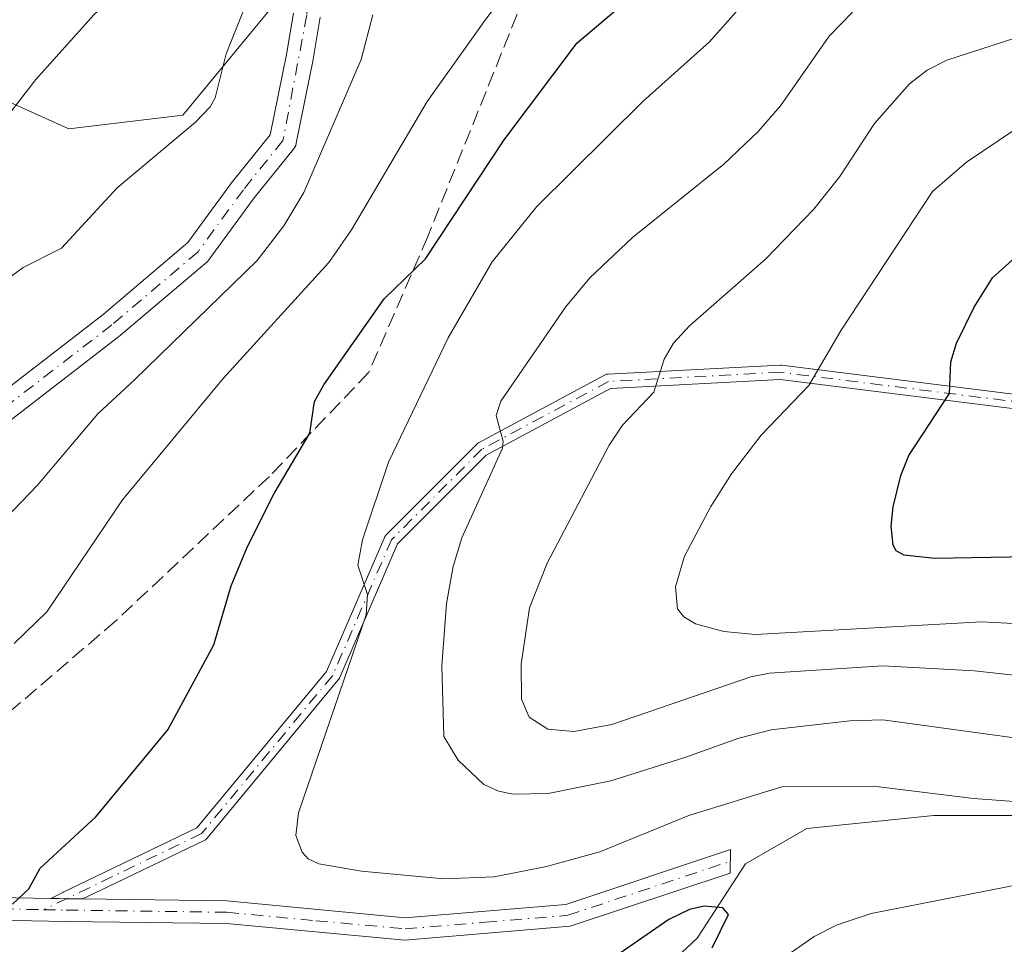
# Model space of a CAD drawing. Units: metres. Extents: x 657924 to 661396, y 4760326 to 4762632.
# Drawn here: x 659825 to 659934, y 4761687 to 4761789 of the extents above; entities that cross this region are included whole.
import ezdxf

# ---------------------------------------------------------------- set-up
doc = ezdxf.new("R2010")
doc.units = ezdxf.units.M
doc.header["$MEASUREMENT"] = 0
doc.linetypes.add('DGN Style 3', pattern=[2.307223, 1.648017, -0.659207])
doc.linetypes.add('DGN Style 4', pattern=[2.638475, 1.318413, -0.659207, 0.001648, -0.659207])
for name, color, linetype, lineweight in [('Arbolado forestal CxS', 92, 'Continuous', 0), ('Camino Cxs', 7, 'Continuous', 0), ('Camino eje', 30, 'DGN Style 4', 13), ('Corriente natural Cxs', 4, 'Continuous', 13), ('Corriente natural eje', 4, 'DGN Style 4', 0), ('Corriente natural lineal', 142, 'Continuous', 13), ('Curva de nivel maestra', 30, 'Continuous', 30), ('Curva de nivel normal', 30, 'Continuous', 0), ('Senda', 7, 'DGN Style 3', 0), ('Suelo desnudo CxS', 253, 'Continuous', 0)]:
    doc.layers.add(name, color=color, linetype=linetype, lineweight=lineweight)

# ---------------------------------------------------------------- blocks, each defined once
blk = doc.blocks.new('*U3')
at = {"layer": 'Arbolado forestal CxS', "color": 92, "linetype": 'Continuous', "lineweight": 0}
for points in [[(659855.6461, 4761790.2089, 1088.5313), (659854.8667, 4761785.6622, 1088.2579), (659853.0907, 4761776.7822, 1087.6485), (659848.9554, 4761771.6444, 1087.7899), (659848.9128, 4761771.5889, 1087.7912), (659843.991, 4761764.8538, 1087.5006), (659834.6283, 4761756.9216, 1086.9426), (659810.3939, 4761738.2278, 1086.0052)], [(659538.9975, 4761766.3861, 1184.9856), (659587.8947, 4761715.5263, 1159.1913), (659607.8395, 4761716.8141, 1160.5544), (659623.9243, 4761723.2517, 1161.7869), (659651.9029, 4761732.3065, 1161.2363), (659673.5433, 4761728.7663, 1147.2602), (659750.3599, 4761731.6317, 1103.3948), (659807.1371, 4761753.2301, 1092.2257), (659812.1745, 4761775.4047, 1097.9148), (659820.7373, 4761781.9567, 1097.7479), (659830.8101, 4761777.4207, 1093.3363), (659843.4019, 4761778.9325, 1091.1963), (659852.9717, 4761790.5233, 1089.0999), (659853.4761, 4761801.1073, 1091.6489), (659861.0311, 4761816.7299, 1092.6838), (659875.1341, 4761825.8019, 1093.5525), (659890.2437, 4761825.8015, 1091.3488), (659902.8355, 4761829.3295, 1092.0893), (659905.3537, 4761841.9283, 1097.3575), (659927.5153, 4761852.5121, 1102.2575)], [(659812.2583, 4761735.8771, 1085.061), (659836.4879, 4761754.5672, 1086.684), (659836.5386, 4761754.6081, 1086.6944), (659846.0664, 4761762.6802, 1086.9734), (659846.2459, 4761762.8605, 1086.9824), (659846.3079, 4761762.9397, 1086.9881), (659851.3143, 4761769.7906, 1087.2828), (659855.658, 4761775.1873, 1087.7089), (659855.793, 4761775.3856, 1087.7181), (659855.8947, 4761775.6029, 1087.7242), (659855.9604, 4761775.8336, 1087.7274), (659857.8125, 4761785.0941, 1088.0295), (659857.8194, 4761785.1313, 1088.0321), (659858.6137, 4761789.7651, 1088.3181)]]:
    blk.add_polyline3d(points, dxfattribs=at)

msp = doc.modelspace()

# ---------------------------------------------------------------- linework, layer by layer
at = {"layer": 'Arbolado forestal CxS', "color": 92, "linetype": 'Continuous', "lineweight": 0}
for points in [[(659927.5153, 4761852.5121, 1102.2575), (659905.3537, 4761841.9283, 1097.3575), (659902.8355, 4761829.3295, 1092.0893), (659890.2437, 4761825.8015, 1091.3488), (659875.1341, 4761825.8019, 1093.5525), (659861.0311, 4761816.7299, 1092.6838), (659853.4761, 4761801.1073, 1091.6489), (659852.9717, 4761790.5233, 1089.0999), (659843.4019, 4761778.9325, 1091.1963), (659830.8101, 4761777.4207, 1093.3363), (659820.7373, 4761781.9567, 1097.7479), (659812.1745, 4761775.4047, 1097.9148), (659807.1371, 4761753.2301, 1092.2257), (659750.3599, 4761731.6317, 1103.3948), (659673.5433, 4761728.7663, 1147.2602), (659651.9029, 4761732.3065, 1161.2363), (659623.9243, 4761723.2517, 1161.7869), (659607.8395, 4761716.8141, 1160.5544), (659587.8947, 4761715.5263, 1159.1913), (659538.9975, 4761766.3861, 1184.9856)], [(659927.5153, 4761852.5121, 1102.2575), (659905.3537, 4761841.9283, 1097.3575), (659902.8355, 4761829.3295, 1092.0893), (659890.2437, 4761825.8015, 1091.3488), (659875.1341, 4761825.8019, 1093.5525), (659861.0311, 4761816.7299, 1092.6838), (659853.4761, 4761801.1073, 1091.6489), (659852.9717, 4761790.5233, 1089.0999), (659843.4019, 4761778.9325, 1091.1963), (659830.8101, 4761777.4207, 1093.3363), (659820.7373, 4761781.9567, 1097.7479), (659812.1745, 4761775.4047, 1097.9148), (659807.1371, 4761753.2301, 1092.2257), (659750.3599, 4761731.6317, 1103.3948), (659673.5433, 4761728.7663, 1147.2602), (659651.9029, 4761732.3065, 1161.2363), (659623.9243, 4761723.2517, 1161.7869), (659607.8395, 4761716.8141, 1160.5544), (659587.8947, 4761715.5263, 1159.1913), (659538.9975, 4761766.3861, 1184.9856)], [(659927.5153, 4761852.5121, 1102.2575), (659905.3537, 4761841.9283, 1097.3575), (659902.8355, 4761829.3295, 1092.0893), (659890.2437, 4761825.8015, 1091.3488), (659875.1341, 4761825.8019, 1093.5525), (659861.0311, 4761816.7299, 1092.6838), (659853.4761, 4761801.1073, 1091.6489), (659852.9717, 4761790.5233, 1089.0999), (659843.4019, 4761778.9325, 1091.1963), (659830.8101, 4761777.4207, 1093.3363), (659820.7373, 4761781.9567, 1097.7479), (659812.1745, 4761775.4047, 1097.9148), (659807.1371, 4761753.2301, 1092.2257), (659750.3599, 4761731.6317, 1103.3948), (659673.5433, 4761728.7663, 1147.2602), (659651.9029, 4761732.3065, 1161.2363), (659623.9243, 4761723.2517, 1161.7869), (659607.8395, 4761716.8141, 1160.5544), (659587.8947, 4761715.5263, 1159.1913), (659538.9975, 4761766.3861, 1184.9856)], [(659855.6461, 4761790.2089, 1088.5313), (659854.8667, 4761785.6622, 1088.2579), (659853.0907, 4761776.7822, 1087.6485), (659848.9554, 4761771.6444, 1087.7899), (659848.9128, 4761771.5889, 1087.7912), (659843.991, 4761764.8538, 1087.5006), (659834.6283, 4761756.9216, 1086.9426), (659810.3939, 4761738.2278, 1086.0052)], [(659858.6137, 4761789.7651, 1088.3181), (659857.8194, 4761785.1313, 1088.0321), (659857.8125, 4761785.0941, 1088.0295), (659855.9604, 4761775.8336, 1087.7274), (659855.8947, 4761775.6029, 1087.7242), (659855.793, 4761775.3856, 1087.7181), (659855.658, 4761775.1873, 1087.7089), (659851.3143, 4761769.7906, 1087.2828), (659846.3079, 4761762.9397, 1086.9881), (659846.2459, 4761762.8605, 1086.9824), (659846.0664, 4761762.6802, 1086.9734), (659836.5386, 4761754.6081, 1086.6944), (659836.4879, 4761754.5672, 1086.684), (659812.2583, 4761735.8771, 1085.061)]]:
    msp.add_polyline3d(points, dxfattribs=at)
at = {"layer": 'Camino Cxs', "color": 7, "linetype": 'Continuous', "lineweight": 0}
for points in [[(659961.3909, 4761743.2163, 1146.5552), (659909.4613, 4761749.7075, 1136.5983), (659890.7105, 4761748.7206, 1126.4914), (659876.9722, 4761741.3608, 1120.639), (659867.1636, 4761731.5522, 1116.8926), (659860.7242, 4761716.692, 1115.9993), (659860.672, 4761716.5917, 1115.9948), (659860.6061, 4761716.4997, 1115.9686), (659846.1046, 4761698.9978, 1105.6249), (659846.0487, 4761698.9374, 1105.5799), (659845.9889, 4761698.8846, 1105.5296), (659845.9242, 4761698.8381, 1105.4731), (659845.8551, 4761698.7982, 1105.411), (659845.8373, 4761698.7893, 1105.3947), (659835.1466, 4761693.6406, 1103.4622), (659832.3335, 4761692.2859, 1102.9614), (659830.5401, 4761692.3101, 1101.9402), (659829.7411, 4761692.3246, 1101.4868), (659828.839, 4761692.341, 1100.9804), (659830.1397, 4761693.0036, 1101.3944), (659830.193, 4761693.0308, 1101.4134), (659833.7844, 4761694.7604, 1102.2794), (659844.9856, 4761700.155, 1104.4077), (659859.3014, 4761717.4327, 1113.6012), (659865.7561, 4761732.3282, 1114.3587), (659865.7694, 4761732.3572, 1114.3488), (659865.8075, 4761732.4272, 1114.334), (659865.8524, 4761732.4931, 1114.3335), (659865.9037, 4761732.5542, 1114.4326), (659865.9244, 4761732.5758, 1114.4751), (659875.9244, 4761742.5758, 1120.8367), (659876.0133, 4761742.6524, 1120.8418), (659876.1123, 4761742.7153, 1120.8458), (659890.1123, 4761750.2153, 1126.0257), (659890.1611, 4761750.2393, 1126.0837), (659890.2353, 4761750.2684, 1126.1713), (659890.3121, 4761750.29, 1126.261), (659890.3907, 4761750.3039, 1126.352), (659890.4481, 4761750.309, 1126.4178), (659909.4481, 4761751.309, 1136.9347), (659909.5188, 4761751.3096, 1136.9405), (659909.5894, 4761751.3039, 1136.9449), (659961.5399, 4761744.8101, 1148.1135)], [(659828.839, 4761692.341, 1100.9804), (659830.1397, 4761693.0036, 1101.3944), (659830.193, 4761693.0308, 1101.4134), (659833.7844, 4761694.7604, 1102.2794), (659844.9856, 4761700.155, 1104.4077), (659859.3014, 4761717.4327, 1113.6012), (659865.7561, 4761732.3282, 1114.3587), (659865.7694, 4761732.3572, 1114.3488), (659865.8075, 4761732.4272, 1114.334), (659865.8524, 4761732.4931, 1114.3335), (659865.9037, 4761732.5542, 1114.4326), (659865.9244, 4761732.5758, 1114.4751), (659875.9244, 4761742.5758, 1120.8367), (659876.0133, 4761742.6524, 1120.8418), (659876.1123, 4761742.7153, 1120.8458), (659890.1123, 4761750.2153, 1126.0257), (659890.1611, 4761750.2393, 1126.0837), (659890.2353, 4761750.2684, 1126.1713), (659890.3121, 4761750.29, 1126.261), (659890.3907, 4761750.3039, 1126.352), (659890.4481, 4761750.309, 1126.4178), (659909.4481, 4761751.309, 1136.9347), (659909.5188, 4761751.3096, 1136.9405), (659909.5894, 4761751.3039, 1136.9449), (659961.5399, 4761744.8101, 1148.1135)], [(659961.3909, 4761743.2163, 1146.5552), (659909.4613, 4761749.7075, 1136.5983), (659890.7105, 4761748.7206, 1126.4914), (659876.9722, 4761741.3608, 1120.639), (659867.1636, 4761731.5522, 1116.8926), (659860.7242, 4761716.692, 1115.9993), (659860.672, 4761716.5917, 1115.9948), (659860.6061, 4761716.4997, 1115.9686), (659846.1046, 4761698.9978, 1105.6249), (659846.0487, 4761698.9374, 1105.5799), (659845.9889, 4761698.8846, 1105.5296), (659845.9242, 4761698.8381, 1105.4731), (659845.8551, 4761698.7982, 1105.411), (659845.8373, 4761698.7893, 1105.3947), (659835.1466, 4761693.6406, 1103.4622), (659832.3335, 4761692.2859, 1102.9614)], [(659832.3335, 4761692.2859, 1102.9614), (659848.3001, 4761692.0701, 1110.7236), (659868.0001, 4761690.2101, 1123.0297), (659885.7501, 4761691.6901, 1121.3678), (659903.9501, 4761697.7501, 1114.2386), (659903.9201, 4761695.1601, 1112.5688), (659886.2501, 4761689.2801, 1119.6141), (659867.9801, 4761687.7501, 1122.5672), (659848.2601, 4761689.5701, 1114.7587), (659830.5001, 4761689.8101, 1104.8433), (659815.2801, 4761690.0901, 1100.8577), (659792.1301, 4761686.6701, 1098.8304), (659784.1101, 4761684.3301, 1099.0103), (659775.1701, 4761680.6801, 1093.9641), (659764.7501, 4761675.6301, 1091.4226), (659758.7401, 4761672.1801, 1090.6433), (659751.6101, 4761667.7701, 1087.7808), (659745.3901, 4761663.7801, 1086.1448), (659741.6201, 4761660.9301, 1087.4352), (659734.7701, 4761653.6901, 1084.616), (659728.5361, 4761648.7503, 1083.3676)], [(659783.2901, 4761686.6901, 1099.0187), (659791.5901, 4761689.1101, 1097.4392), (659815.1201, 4761692.5901, 1099.2191), (659828.839, 4761692.341, 1100.9804), (659829.7411, 4761692.3246, 1101.4868), (659830.5401, 4761692.3101, 1101.9402), (659832.3335, 4761692.2859, 1102.9614), (659848.3001, 4761692.0701, 1110.7236), (659868.0001, 4761690.2101, 1123.0297), (659885.7501, 4761691.6901, 1121.3678), (659903.9501, 4761697.7501, 1114.2386), (659903.9201, 4761695.1601, 1112.5688), (659886.2501, 4761689.2801, 1119.6141), (659867.9801, 4761687.7501, 1122.5672), (659848.2601, 4761689.5701, 1114.7587), (659830.5001, 4761689.8101, 1104.8433), (659815.2801, 4761690.0901, 1100.8577), (659792.1301, 4761686.6701, 1098.8304)], [(659728.4578, 4761651.8843, 1085.066), (659733.0701, 4761655.5301, 1085.4103), (659739.9401, 4761662.7901, 1087.911), (659743.9501, 4761665.8401, 1086.5056), (659750.2701, 4761669.8801, 1088.4262), (659757.4601, 4761674.3201, 1089.1604), (659763.5901, 4761677.8601, 1090.1293), (659774.1501, 4761682.9601, 1091.0309), (659783.2901, 4761686.6901, 1099.0187), (659791.5901, 4761689.1101, 1097.4392), (659815.1201, 4761692.5901, 1099.2191), (659828.839, 4761692.341, 1100.9804)], [(659828.839, 4761692.341, 1100.9804), (659829.7411, 4761692.3246, 1101.4868), (659830.5401, 4761692.3101, 1101.9402), (659832.3335, 4761692.2859, 1102.9614)], [(659828.839, 4761692.341, 1100.9804), (659829.7411, 4761692.3246, 1101.4868), (659830.5401, 4761692.3101, 1101.9402), (659832.3335, 4761692.2859, 1102.9614)]]:
    msp.add_polyline3d(points, dxfattribs=at)
at = {"layer": 'Camino eje', "color": 30, "linetype": 'DGN Style 4', "lineweight": 13}
for points in [[(660201.9901, 4761618.5101, 1206.1525), (660180.4901, 4761631.5101, 1203.2351), (660165.4901, 4761641.5101, 1212.7993), (660138.4901, 4761661.0101, 1203.2614), (660107.9901, 4761686.0101, 1198.6826), (660077.9901, 4761718.0101, 1196.6985), (660058.4901, 4761729.0101, 1191.1272), (660049.4901, 4761738.0101, 1188.2836), (660035.9901, 4761757.0101, 1182.9317), (660028.4901, 4761764.5101, 1175.7617), (660013.4901, 4761766.5101, 1173.4164), (660003.9901, 4761764.0101, 1168.5171), (659999.9901, 4761759.5101, 1165.0577), (659996.9901, 4761753.5101, 1163.1434), (659991.4901, 4761747.5101, 1156.9911), (659980.9901, 4761744.0101, 1153.8709), (659961.4901, 4761744.0101, 1147.3217), (659909.4901, 4761750.5101, 1136.7706), (659890.4901, 4761749.5101, 1126.3604), (659876.4901, 4761742.0101, 1120.7587), (659866.4901, 4761732.0101, 1115.6479), (659859.9901, 4761717.0101, 1114.8295), (659845.4901, 4761699.5101, 1104.9564), (659828.0393, 4761691.1057, 1101.4019)], [(659828.0393, 4761691.1057, 1101.4019), (659830.5201, 4761691.0601, 1103.3966), (659848.2801, 4761690.8201, 1112.7359), (659858.1301, 4761689.8901, 1120.4965), (659867.9901, 4761688.9801, 1122.7982), (659876.8651, 4761689.7201, 1123.2456), (659886.0001, 4761690.4851, 1120.5235), (659903.9351, 4761696.4551, 1113.2484)], [(659789.7569, 4761687.2769, 1098.3646), (659791.8601, 4761687.8901, 1097.4903), (659815.2001, 4761691.3401, 1100.0024), (659828.0393, 4761691.1057, 1101.4019)]]:
    msp.add_polyline3d(points, dxfattribs=at)
at = {"layer": 'Corriente natural Cxs', "color": 4, "linetype": 'Continuous', "lineweight": 13}
for points in [[(659810.3939, 4761738.2278, 1086.0052), (659834.6283, 4761756.9216, 1086.9426), (659843.991, 4761764.8538, 1087.5006), (659848.9128, 4761771.5889, 1087.7912), (659848.9554, 4761771.6444, 1087.7899), (659853.0907, 4761776.7822, 1087.6485), (659854.8667, 4761785.6622, 1088.2579), (659855.6461, 4761790.2089, 1088.5313)], [(659810.3939, 4761738.2278, 1086.0052), (659834.6283, 4761756.9216, 1086.9426), (659843.991, 4761764.8538, 1087.5006), (659848.9128, 4761771.5889, 1087.7912), (659848.9554, 4761771.6444, 1087.7899), (659853.0907, 4761776.7822, 1087.6485), (659854.8667, 4761785.6622, 1088.2579), (659855.6461, 4761790.2089, 1088.5313)], [(659858.6137, 4761789.7651, 1088.3181), (659857.8194, 4761785.1313, 1088.0321), (659857.8125, 4761785.0941, 1088.0295), (659855.9604, 4761775.8336, 1087.7274), (659855.8947, 4761775.6029, 1087.7242), (659855.793, 4761775.3856, 1087.7181), (659855.658, 4761775.1873, 1087.7089), (659851.3143, 4761769.7906, 1087.2828), (659846.3079, 4761762.9397, 1086.9881), (659846.2459, 4761762.8605, 1086.9824), (659846.0664, 4761762.6802, 1086.9734), (659836.5386, 4761754.6081, 1086.6944), (659836.4879, 4761754.5672, 1086.684), (659812.2583, 4761735.8771, 1085.061)], [(659858.6137, 4761789.7651, 1088.3181), (659857.8194, 4761785.1313, 1088.0321), (659857.8125, 4761785.0941, 1088.0295), (659855.9604, 4761775.8336, 1087.7274), (659855.8947, 4761775.6029, 1087.7242), (659855.793, 4761775.3856, 1087.7181), (659855.658, 4761775.1873, 1087.7089), (659851.3143, 4761769.7906, 1087.2828), (659846.3079, 4761762.9397, 1086.9881), (659846.2459, 4761762.8605, 1086.9824), (659846.0664, 4761762.6802, 1086.9734), (659836.5386, 4761754.6081, 1086.6944), (659836.4879, 4761754.5672, 1086.684), (659812.2583, 4761735.8771, 1085.061)]]:
    msp.add_polyline3d(points, dxfattribs=at)
at = {"layer": 'Corriente natural eje', "color": 4, "linetype": 'DGN Style 4', "lineweight": 0}
msp.add_polyline3d([(659970.3801, 4761855.4201, 1093.6802), (659962.4601, 4761843.5401, 1093.2991), (659946.6201, 4761831.6701, 1092.6483), (659926.3201, 4761826.7201, 1091.9885), (659903.0601, 4761824.2401, 1090.9007), (659881.7801, 4761820.2801, 1090.0275), (659868.9101, 4761816.3201, 1089.7464), (659860.9901, 4761807.9101, 1089.5259), (659857.7201, 4761796.9201, 1088.659), (659857.1353, 4761790.0185, 1088.2306), (659854.4895, 4761776.1278, 1087.6645), (659850.1239, 4761770.7039, 1087.5272), (659845.0968, 4761763.8247, 1087.2415), (659835.5717, 4761755.7549, 1086.761), (659811.3101, 4761737.0401, 1085.3712), (659802.5801, 4761729.7001, 1085.0657), (659783.2701, 4761718.3101, 1083.9263), (659763.9701, 4761700.9901, 1082.97), (659731.8001, 4761668.8201, 1082.6772)], dxfattribs=at)
at = {"layer": 'Corriente natural lineal', "color": 142, "linetype": 'Continuous', "lineweight": 13}
msp.add_polyline3d([(659977.8001, 4761678.2701, 1109.377), (659970.0501, 4761690.3801, 1107.8291), (659963.2701, 4761695.2201, 1106.7227), (659956.9701, 4761699.1001, 1106.1262), (659946.3101, 4761701.5201, 1106.2786), (659926.4501, 4761701.5201, 1104.4139), (659912.4001, 4761700.0701, 1102.9803), (659905.6101, 4761696.1901, 1101.62), (659900.2801, 4761687.9601, 1099.8559), (659885.7501, 4761674.3901, 1097.4968)], dxfattribs=at)
at = {"layer": 'Curva de nivel maestra', "color": 30, "linetype": 'Continuous', "lineweight": 30, "flags": 128}
for points, elevation in [([(659824.6, 4761691.7201), (659826.4, 4761693.4001), (659827.65, 4761695.7101), (659833.8, 4761701.3601), (659841.76, 4761710.9901), (659846.85, 4761720.4001), (659848.76, 4761726.9001), (659850.56, 4761731.2501), (659853.53, 4761737.1201), (659857.45, 4761743.8001), (659857.97, 4761747.2801), (659858.99, 4761749.1401), (659865.67, 4761758.6501), (659870.26, 4761763.0401), (659878.93, 4761776.2301), (659887.03, 4761786.9501), (659897, 4761795.4001), (659903.28, 4761801.6501), (659905.67, 4761803.5101), (659908.08, 4761804.8901), (659912.42, 4761806.2901), (659919.78, 4761807.4201), (659927.14, 4761809.0501), (659934.4, 4761809.9001)], 1100), ([(659936.89, 4761730.1101), (659926.53, 4761729.9201), (659923.16, 4761730.2901), (659922.29, 4761730.7901), (659921.94, 4761731.4201), (659921.74, 4761733.5101), (659921.95, 4761735.6301), (659922.8, 4761739.1001), (659923.69, 4761741.3001), (659928.19, 4761748.1801), (659928.31, 4761751.6601), (659928.96, 4761753.7201), (659930.9, 4761757.7301), (659932.92, 4761760.9601), (659938.82, 4761766.2801)], 1125), ([(659901.93, 4761686.8801), (659903.73, 4761690.5601), (659903.11, 4761691.3201), (659901.04, 4761691.4901), (659899.43, 4761691.1401), (659897.14, 4761690.0301), (659891.75, 4761686.2801)], 1100)]:
    msp.add_lwpolyline(points, dxfattribs=dict(at, elevation=elevation))
at = {"layer": 'Curva de nivel normal', "color": 30, "linetype": 'Continuous', "lineweight": 0, "flags": 128}
for points, elevation in [([(659937.68, 4761836.23), (659928.59, 4761836.54), (659917.29, 4761839.4), (659911.2, 4761837.84), (659908.77, 4761838.13), (659905.58, 4761839.3), (659903.22, 4761839.45), (659891.72, 4761836.77), (659888.05, 4761835.43), (659880.73, 4761831.8), (659868.95, 4761828.48), (659865.44, 4761827.03), (659862.33, 4761824.89), (659858.66, 4761821.57), (659857.39, 4761819.96), (659855.79, 4761816.67), (659853.12, 4761812.43), (659851.03, 4761807.88), (659849.96, 4761806.3), (659841.25, 4761797.18), (659833.57, 4761790.02), (659827.16, 4761782.88), (659822.45, 4761776.83)], 1095), ([(659824.76, 4761720.53), (659828.39, 4761724.05), (659836.76, 4761736.41), (659847.87, 4761749.83), (659859.55, 4761762.64), (659862.08, 4761766.27), (659870.42, 4761780.44), (659876.91, 4761789.57), (659880.07, 4761793.74), (659883.78, 4761796.13), (659890.47, 4761801.44), (659894.99, 4761806.7), (659903.75, 4761812.49), (659906.45, 4761812.93), (659911.85, 4761812.6), (659917.92, 4761812.85), (659922.77, 4761813.56), (659931.08, 4761815.42), (659936.06, 4761815.82)], 1095), ([(659851.96, 4761795.16), (659848.22, 4761785.71), (659846.98, 4761780.86), (659846.45, 4761779.86), (659844.82, 4761778.17), (659836.15, 4761770.89), (659830, 4761764.25), (659825.76, 4761762.09), (659823.68, 4761760.54)], 1090), ([(659945.9, 4761702.29), (659930.83, 4761703.4), (659919.76, 4761704.76), (659909.63, 4761704.7), (659899.36, 4761701.5), (659889.51, 4761697.5), (659883.62, 4761695.87), (659877.83, 4761694.75), (659872.27, 4761694.53), (659863.17, 4761695.35), (659858.46, 4761696.18), (659857.29, 4761696.73), (659856.6, 4761697.47), (659855.92, 4761699.32), (659856.2, 4761701.82), (659863.69, 4761723.69), (659863.83, 4761725.94), (659862.76, 4761729.18), (659863.27, 4761731.99), (659866.16, 4761740.57), (659872.74, 4761754.32), (659877.62, 4761762.71), (659882.57, 4761768.84), (659894.29, 4761780.46), (659901.64, 4761787.06), (659908.76, 4761795.08)], 1105), ([(659821.05, 4761731.52), (659827.36, 4761738.03), (659834.04, 4761745.92), (659838.1, 4761749.73), (659851.63, 4761762.86), (659854.6, 4761766.71), (659856.78, 4761770.4), (659863.14, 4761785.1), (659864.41, 4761790.04)], 1090), ([(659954.18, 4761707.54), (659920.79, 4761712.11), (659917.17, 4761712), (659908.46, 4761710.98), (659904.89, 4761710.06), (659898.92, 4761707.92), (659890.74, 4761705.34), (659883.8, 4761703.95), (659879.94, 4761703.86), (659878.3, 4761704.2), (659876.71, 4761704.95), (659873.85, 4761707.63), (659872.26, 4761710.26), (659872.04, 4761718.07), (659872.56, 4761724.97), (659873.31, 4761729.04), (659874.27, 4761732.23), (659878.77, 4761742.13), (659878.84, 4761742.88), (659878.05, 4761745.72), (659878.58, 4761747.33), (659885.73, 4761757.73), (659888.42, 4761760.97), (659893.14, 4761765.4), (659903.22, 4761773.54), (659907.02, 4761777.12), (659909.49, 4761779.99), (659914.87, 4761787.67), (659917.45, 4761790.32)], 1110), ([(659945.07, 4761715.97), (659930.94, 4761717.52), (659920.81, 4761718.05), (659908.28, 4761717.25), (659906.22, 4761716.84), (659890.85, 4761711.58), (659886.66, 4761710.79), (659883.77, 4761711.06), (659881.72, 4761712.38), (659880.85, 4761714.39), (659880.81, 4761718.26), (659881.75, 4761724.47), (659883.69, 4761729.43), (659890.54, 4761742.44), (659892.01, 4761744.68), (659895.5, 4761748.31), (659896.64, 4761751.96), (659897.68, 4761753.72), (659899.43, 4761755.64), (659907.82, 4761763.02), (659913.18, 4761768.54), (659916.05, 4761772.16), (659919.88, 4761778.01), (659923.74, 4761782.4), (659925.71, 4761783.92), (659927.87, 4761785.01), (659936.67, 4761787.87)], 1115), ([(659940.18, 4761722.5), (659931.71, 4761722.94), (659906.73, 4761721.54), (659903.21, 4761721.84), (659900.09, 4761722.7), (659898.81, 4761723.47), (659898.1, 4761724.36), (659897.88, 4761726.78), (659898.89, 4761730.17), (659901.78, 4761735.67), (659904.09, 4761739.3), (659907.34, 4761743.57), (659912.63, 4761749.06), (659916.2, 4761755.17), (659926.28, 4761770.5), (659930.07, 4761773.75), (659940.68, 4761780.91)], 1120), ([(659910.21, 4761686.03), (659913.23, 4761688.13), (659915.76, 4761689.44), (659919.5, 4761690.67), (659939.83, 4761694.65)], 1105)]:
    msp.add_lwpolyline(points, dxfattribs=dict(at, elevation=elevation))
at = {"layer": 'Senda', "color": 7, "linetype": 'DGN Style 3', "lineweight": 0}
msp.add_polyline3d([(659932.4901, 4761851.0101, 1111.1828), (659912.4901, 4761840.5101, 1098.8547), (659902.9901, 4761834.5101, 1106.8466), (659897.4901, 4761829.0101, 1105.018), (659888.9901, 4761811.5101, 1095.2105), (659870.4901, 4761765.5101, 1108.762), (659863.9901, 4761750.5101, 1112.5448), (659852.9901, 4761739.0101, 1105.6215), (659835.9901, 4761723.0101, 1098.4034), (659818.4901, 4761708.0101, 1099.9304), (659798.9901, 4761696.5101, 1096.0855), (659791.5901, 4761689.1101, 1097.4392)], dxfattribs=at)
at = {"layer": 'Suelo desnudo CxS', "color": 253, "linetype": 'Continuous', "lineweight": 0}
for points in [[(659810.3939, 4761738.2278, 1086.0052), (659834.6283, 4761756.9216, 1086.9426), (659843.991, 4761764.8538, 1087.5006), (659848.9128, 4761771.5889, 1087.7912), (659848.9554, 4761771.6444, 1087.7899), (659853.0907, 4761776.7822, 1087.6485), (659854.8667, 4761785.6622, 1088.2579), (659855.6461, 4761790.2089, 1088.5313)], [(659855.6461, 4761790.2089, 1088.5313), (659854.8667, 4761785.6622, 1088.2579), (659853.0907, 4761776.7822, 1087.6485), (659848.9554, 4761771.6444, 1087.7899), (659848.9128, 4761771.5889, 1087.7912), (659843.991, 4761764.8538, 1087.5006), (659834.6283, 4761756.9216, 1086.9426), (659810.3939, 4761738.2278, 1086.0052)], [(659858.6137, 4761789.7651, 1088.3181), (659857.8194, 4761785.1313, 1088.0321), (659857.8125, 4761785.0941, 1088.0295), (659855.9604, 4761775.8336, 1087.7274), (659855.8947, 4761775.6029, 1087.7242), (659855.793, 4761775.3856, 1087.7181), (659855.658, 4761775.1873, 1087.7089), (659851.3143, 4761769.7906, 1087.2828), (659846.3079, 4761762.9397, 1086.9881), (659846.2459, 4761762.8605, 1086.9824), (659846.0664, 4761762.6802, 1086.9734), (659836.5386, 4761754.6081, 1086.6944), (659836.4879, 4761754.5672, 1086.684), (659812.2583, 4761735.8771, 1085.061)], [(659858.6137, 4761789.7651, 1088.3181), (659857.8194, 4761785.1313, 1088.0321), (659857.8125, 4761785.0941, 1088.0295), (659855.9604, 4761775.8336, 1087.7274), (659855.8947, 4761775.6029, 1087.7242), (659855.793, 4761775.3856, 1087.7181), (659855.658, 4761775.1873, 1087.7089), (659851.3143, 4761769.7906, 1087.2828), (659846.3079, 4761762.9397, 1086.9881), (659846.2459, 4761762.8605, 1086.9824), (659846.0664, 4761762.6802, 1086.9734), (659836.5386, 4761754.6081, 1086.6944), (659836.4879, 4761754.5672, 1086.684), (659812.2583, 4761735.8771, 1085.061)]]:
    msp.add_polyline3d(points, dxfattribs=at)

# ---------------------------------------------------------------- block references
at = {"layer": 'Arbolado forestal CxS', "color": 92, "linetype": 'Continuous', "lineweight": 0}
msp.add_blockref('*U3', (0, 0), dxfattribs=at)

doc.saveas('drawing.dxf')
